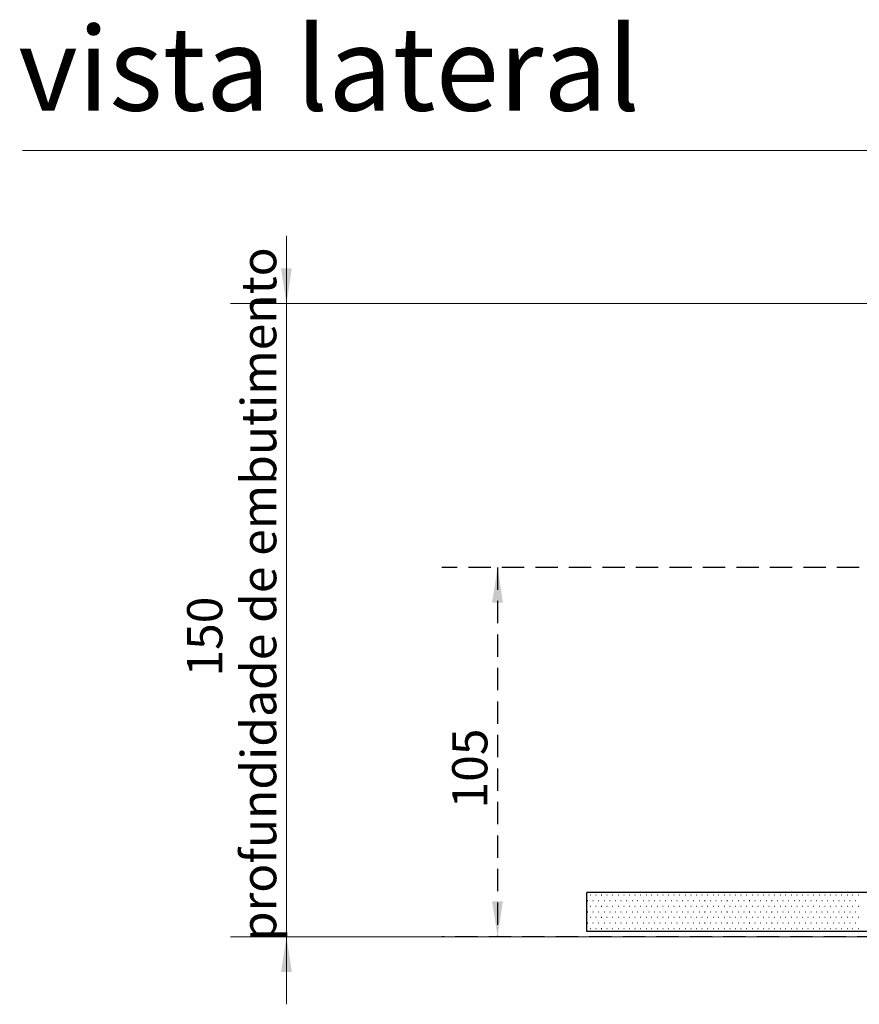
# Model space of a CAD drawing. Units: millimetres. Extents: x 0 to 203, y 0 to 267.
# Drawn here: x 10 to 58, y 211 to 267 of the extents above; entities that cross this region are included whole.
import ezdxf

# ---------------------------------------------------------------- set-up
doc = ezdxf.new("R2010")
doc.units = ezdxf.units.MM
doc.linetypes.add('SLD-Sólida', pattern=[0])
doc.linetypes.add('SLD-Tracejada', pattern=[1.905, 1.27, -0.635])
doc.layers.add('TRAÇO', color=7, linetype='SLD-Tracejada')
doc.styles.add('SLDTEXTSTYLE1', font='ARIAL.TTF')
doc.styles.add('SLDTEXTSTYLE3', font='ARIAL.TTF', dxfattribs={"width": 0.948})
doc.dimstyles.new('SLDDIMSTYLE0', dxfattribs={"dimtxt": 2, "dimasz": 2, "dimexe": 0, "dimexo": 0.0625, "dimgap": 0.5, "dimtad": 2, "dimlfac": 5, "dimrnd": 1e-09, "dimzin": 12, "dimdsep": 46, "dimtxsty": 'SLDTEXTSTYLE3', "dimsah": 1, "dimcen": 0.09, "dimadec": 0, "dimazin": 3, "dimtfac": 1, "dimtmove": 0, "dimatfit": 0, "dimfxl": 0, "dimfrac": 2, "dimtolj": 1, "dimtzin": 12, "dimarcsym": 0})
doc.dimstyles.new('SLDDIMSTYLE2', dxfattribs={"dimtxt": 2, "dimasz": 2, "dimexe": 0, "dimexo": 0.0625, "dimgap": 0.5, "dimtad": 2, "dimdec": 0, "dimlfac": 5, "dimrnd": 1e-09, "dimzin": 12, "dimdsep": 46, "dimtxsty": 'SLDTEXTSTYLE3', "dimsah": 1, "dimcen": 0.09, "dimadec": 0, "dimazin": 3, "dimtfac": 1, "dimtdec": 0, "dimtofl": 0, "dimtmove": 0, "dimatfit": 3, "dimfxl": 0, "dimfrac": 2, "dimtolj": 1, "dimtzin": 12, "dimarcsym": 0})

# ---------------------------------------------------------------- blocks, each defined once
blk = doc.blocks.new('SW_BROKEN_VIEW_0')
at = {"color": 0, "linetype": 'SLD-Sólida'}
for p, q in [((-2.277, 69.961), (-34.432, 69.961)), ((-34.432, 67.746), (-34.432, 69.961)), ((-34.4, 69.499), (-34.38, 69.499)), ((-34.241, 69.817), (-34.221, 69.817)), ((-34.082, 69.499), (-34.062, 69.499)), ((-33.923, 69.817), (-33.903, 69.817)), ((-33.765, 69.499), (-33.745, 69.499)), ((-33.606, 69.817), (-33.586, 69.817)), ((-33.447, 69.499), (-33.427, 69.499)), ((-33.288, 69.817), (-33.268, 69.817)), ((-33.13, 69.499), (-33.11, 69.499)), ((-32.971, 69.817), (-32.951, 69.817)), ((-32.812, 69.499), (-32.792, 69.499)), ((-32.653, 69.817), (-32.633, 69.817)), ((-32.495, 69.499), (-32.475, 69.499)), ((-32.336, 69.817), (-32.316, 69.817)), ((-32.177, 69.499), (-32.157, 69.499)), ((-32.018, 69.817), (-31.998, 69.817)), ((-31.86, 69.499), (-31.84, 69.499)), ((-31.701, 69.817), (-31.681, 69.817)), ((-31.542, 69.499), (-31.522, 69.499)), ((-31.383, 69.817), (-31.363, 69.817)), ((-31.225, 69.499), (-31.205, 69.499)), ((-31.066, 69.817), (-31.046, 69.817)), ((-30.907, 69.499), (-30.887, 69.499)), ((-30.748, 69.817), (-30.728, 69.817)), ((-30.59, 69.499), (-30.57, 69.499)), ((-30.431, 69.817), (-30.411, 69.817)), ((-30.272, 69.499), (-30.252, 69.499)), ((-30.113, 69.817), (-30.093, 69.817)), ((-29.955, 69.499), (-29.935, 69.499)), ((-29.796, 69.817), (-29.776, 69.817)), ((-29.637, 69.499), (-29.617, 69.499)), ((-29.478, 69.817), (-29.458, 69.817)), ((-29.32, 69.499), (-29.3, 69.499)), ((-29.161, 69.817), (-29.141, 69.817)), ((-29.002, 69.499), (-28.982, 69.499)), ((-28.843, 69.817), (-28.823, 69.817)), ((-28.685, 69.499), (-28.665, 69.499)), ((-28.526, 69.817), (-28.506, 69.817)), ((-28.367, 69.499), (-28.347, 69.499)), ((-28.208, 69.817), (-28.188, 69.817)), ((-28.05, 69.499), (-28.03, 69.499)), ((-27.891, 69.817), (-27.871, 69.817)), ((-27.732, 69.499), (-27.712, 69.499)), ((-27.573, 69.817), (-27.553, 69.817)), ((-27.415, 69.499), (-27.395, 69.499)), ((-27.256, 69.817), (-27.236, 69.817)), ((-27.097, 69.499), (-27.077, 69.499)), ((-26.938, 69.817), (-26.918, 69.817)), ((-26.78, 69.499), (-26.76, 69.499)), ((-26.621, 69.817), (-26.601, 69.817)), ((-26.462, 69.499), (-26.442, 69.499)), ((-26.303, 69.817), (-26.283, 69.817)), ((-26.145, 69.499), (-26.125, 69.499)), ((-25.986, 69.817), (-25.966, 69.817)), ((-25.827, 69.499), (-25.807, 69.499)), ((-25.668, 69.817), (-25.648, 69.817)), ((-25.51, 69.499), (-25.49, 69.499)), ((-25.351, 69.817), (-25.331, 69.817)), ((-25.192, 69.499), (-25.172, 69.499)), ((-25.033, 69.817), (-25.013, 69.817)), ((-24.875, 69.499), (-24.855, 69.499)), ((-24.716, 69.817), (-24.696, 69.817)), ((-24.557, 69.499), (-24.537, 69.499)), ((-24.398, 69.817), (-24.378, 69.817)), ((-24.24, 69.499), (-24.22, 69.499)), ((-24.081, 69.817), (-24.061, 69.817)), ((-23.922, 69.499), (-23.902, 69.499)), ((-23.763, 69.817), (-23.743, 69.817)), ((-23.605, 69.499), (-23.585, 69.499)), ((-23.446, 69.817), (-23.426, 69.817)), ((-23.287, 69.499), (-23.267, 69.499)), ((-23.128, 69.817), (-23.108, 69.817)), ((-22.97, 69.499), (-22.95, 69.499)), ((-22.811, 69.817), (-22.791, 69.817)), ((-22.652, 69.499), (-22.632, 69.499)), ((-22.493, 69.817), (-22.473, 69.817)), ((-22.335, 69.499), (-22.315, 69.499)), ((-22.176, 69.817), (-22.156, 69.817)), ((-22.017, 69.499), (-21.997, 69.499)), ((-21.858, 69.817), (-21.838, 69.817)), ((-21.7, 69.499), (-21.68, 69.499)), ((-21.541, 69.817), (-21.521, 69.817)), ((-21.382, 69.499), (-21.362, 69.499)), ((-21.223, 69.817), (-21.203, 69.817)), ((-21.065, 69.499), (-21.045, 69.499)), ((-20.906, 69.817), (-20.886, 69.817)), ((-20.747, 69.499), (-20.727, 69.499)), ((-20.588, 69.817), (-20.568, 69.817)), ((-20.43, 69.499), (-20.41, 69.499)), ((-20.271, 69.817), (-20.251, 69.817)), ((-20.112, 69.499), (-20.092, 69.499)), ((-19.953, 69.817), (-19.933, 69.817)), ((-19.795, 69.499), (-19.775, 69.499)), ((-19.636, 69.817), (-19.616, 69.817)), ((-19.477, 69.499), (-19.457, 69.499)), ((-19.318, 69.817), (-19.298, 69.817)), ((-19.16, 69.499), (-19.14, 69.499)), ((-19.001, 69.817), (-18.981, 69.817)), ((-34.241, 69.182), (-34.221, 69.182)), ((-33.923, 69.182), (-33.903, 69.182)), ((-33.606, 69.182), (-33.586, 69.182)), ((-33.288, 69.182), (-33.268, 69.182)), ((-32.971, 69.182), (-32.951, 69.182)), ((-32.653, 69.182), (-32.633, 69.182)), ((-32.336, 69.182), (-32.316, 69.182)), ((-32.018, 69.182), (-31.998, 69.182)), ((-31.701, 69.182), (-31.681, 69.182)), ((-31.383, 69.182), (-31.363, 69.182)), ((-31.066, 69.182), (-31.046, 69.182)), ((-30.748, 69.182), (-30.728, 69.182)), ((-30.431, 69.182), (-30.411, 69.182)), ((-30.113, 69.182), (-30.093, 69.182)), ((-29.796, 69.182), (-29.776, 69.182)), ((-29.478, 69.182), (-29.458, 69.182)), ((-29.161, 69.182), (-29.141, 69.182)), ((-28.843, 69.182), (-28.823, 69.182)), ((-28.526, 69.182), (-28.506, 69.182)), ((-28.208, 69.182), (-28.188, 69.182)), ((-27.891, 69.182), (-27.871, 69.182)), ((-27.573, 69.182), (-27.553, 69.182)), ((-27.256, 69.182), (-27.236, 69.182)), ((-26.938, 69.182), (-26.918, 69.182)), ((-26.621, 69.182), (-26.601, 69.182)), ((-26.303, 69.182), (-26.283, 69.182)), ((-25.986, 69.182), (-25.966, 69.182)), ((-25.668, 69.182), (-25.648, 69.182)), ((-25.351, 69.182), (-25.331, 69.182)), ((-25.033, 69.182), (-25.013, 69.182)), ((-24.716, 69.182), (-24.696, 69.182)), ((-24.398, 69.182), (-24.378, 69.182)), ((-24.081, 69.182), (-24.061, 69.182)), ((-23.763, 69.182), (-23.743, 69.182)), ((-23.446, 69.182), (-23.426, 69.182)), ((-23.128, 69.182), (-23.108, 69.182)), ((-22.811, 69.182), (-22.791, 69.182)), ((-22.493, 69.182), (-22.473, 69.182)), ((-22.176, 69.182), (-22.156, 69.182)), ((-21.858, 69.182), (-21.838, 69.182)), ((-21.541, 69.182), (-21.521, 69.182)), ((-21.223, 69.182), (-21.203, 69.182)), ((-20.906, 69.182), (-20.886, 69.182)), ((-20.588, 69.182), (-20.568, 69.182)), ((-20.271, 69.182), (-20.251, 69.182)), ((-19.953, 69.182), (-19.933, 69.182)), ((-19.636, 69.182), (-19.616, 69.182)), ((-19.318, 69.182), (-19.298, 69.182)), ((-19.001, 69.182), (-18.981, 69.182)), ((-34.4, 68.864), (-34.38, 68.864)), ((-34.241, 68.547), (-34.221, 68.547)), ((-34.082, 68.864), (-34.062, 68.864)), ((-33.923, 68.547), (-33.903, 68.547)), ((-33.765, 68.864), (-33.745, 68.864)), ((-33.606, 68.547), (-33.586, 68.547)), ((-33.447, 68.864), (-33.427, 68.864)), ((-33.288, 68.547), (-33.268, 68.547)), ((-33.13, 68.864), (-33.11, 68.864)), ((-32.971, 68.547), (-32.951, 68.547)), ((-32.812, 68.864), (-32.792, 68.864)), ((-32.653, 68.547), (-32.633, 68.547)), ((-32.495, 68.864), (-32.475, 68.864)), ((-32.336, 68.547), (-32.316, 68.547)), ((-32.177, 68.864), (-32.157, 68.864)), ((-32.018, 68.547), (-31.998, 68.547)), ((-31.86, 68.864), (-31.84, 68.864)), ((-31.701, 68.547), (-31.681, 68.547)), ((-31.542, 68.864), (-31.522, 68.864)), ((-31.383, 68.547), (-31.363, 68.547)), ((-31.225, 68.864), (-31.205, 68.864)), ((-31.066, 68.547), (-31.046, 68.547)), ((-30.907, 68.864), (-30.887, 68.864)), ((-30.748, 68.547), (-30.728, 68.547)), ((-30.59, 68.864), (-30.57, 68.864)), ((-30.431, 68.547), (-30.411, 68.547)), ((-30.272, 68.864), (-30.252, 68.864)), ((-30.113, 68.547), (-30.093, 68.547)), ((-29.955, 68.864), (-29.935, 68.864)), ((-29.796, 68.547), (-29.776, 68.547)), ((-29.637, 68.864), (-29.617, 68.864)), ((-29.478, 68.547), (-29.458, 68.547)), ((-29.32, 68.864), (-29.3, 68.864)), ((-29.161, 68.547), (-29.141, 68.547)), ((-29.002, 68.864), (-28.982, 68.864)), ((-28.843, 68.547), (-28.823, 68.547)), ((-28.685, 68.864), (-28.665, 68.864)), ((-28.526, 68.547), (-28.506, 68.547)), ((-28.367, 68.864), (-28.347, 68.864)), ((-28.208, 68.547), (-28.188, 68.547)), ((-28.05, 68.864), (-28.03, 68.864)), ((-27.891, 68.547), (-27.871, 68.547)), ((-27.732, 68.864), (-27.712, 68.864)), ((-27.573, 68.547), (-27.553, 68.547)), ((-27.415, 68.864), (-27.395, 68.864)), ((-27.256, 68.547), (-27.236, 68.547)), ((-27.097, 68.864), (-27.077, 68.864)), ((-26.938, 68.547), (-26.918, 68.547)), ((-26.78, 68.864), (-26.76, 68.864)), ((-26.621, 68.547), (-26.601, 68.547)), ((-26.462, 68.864), (-26.442, 68.864)), ((-26.303, 68.547), (-26.283, 68.547)), ((-26.145, 68.864), (-26.125, 68.864)), ((-25.986, 68.547), (-25.966, 68.547)), ((-25.827, 68.864), (-25.807, 68.864)), ((-25.668, 68.547), (-25.648, 68.547)), ((-25.51, 68.864), (-25.49, 68.864)), ((-25.351, 68.547), (-25.331, 68.547)), ((-25.192, 68.864), (-25.172, 68.864)), ((-25.033, 68.547), (-25.013, 68.547)), ((-24.875, 68.864), (-24.855, 68.864)), ((-24.716, 68.547), (-24.696, 68.547)), ((-24.557, 68.864), (-24.537, 68.864)), ((-24.398, 68.547), (-24.378, 68.547)), ((-24.24, 68.864), (-24.22, 68.864)), ((-24.081, 68.547), (-24.061, 68.547)), ((-23.922, 68.864), (-23.902, 68.864)), ((-23.763, 68.547), (-23.743, 68.547)), ((-23.605, 68.864), (-23.585, 68.864)), ((-23.446, 68.547), (-23.426, 68.547)), ((-23.287, 68.864), (-23.267, 68.864)), ((-23.128, 68.547), (-23.108, 68.547)), ((-22.97, 68.864), (-22.95, 68.864)), ((-22.811, 68.547), (-22.791, 68.547)), ((-22.652, 68.864), (-22.632, 68.864)), ((-22.493, 68.547), (-22.473, 68.547)), ((-22.335, 68.864), (-22.315, 68.864)), ((-22.176, 68.547), (-22.156, 68.547)), ((-22.017, 68.864), (-21.997, 68.864)), ((-21.858, 68.547), (-21.838, 68.547)), ((-21.7, 68.864), (-21.68, 68.864)), ((-21.541, 68.547), (-21.521, 68.547)), ((-21.382, 68.864), (-21.362, 68.864)), ((-21.223, 68.547), (-21.203, 68.547)), ((-21.065, 68.864), (-21.045, 68.864)), ((-20.906, 68.547), (-20.886, 68.547)), ((-20.747, 68.864), (-20.727, 68.864)), ((-20.588, 68.547), (-20.568, 68.547)), ((-20.43, 68.864), (-20.41, 68.864)), ((-20.271, 68.547), (-20.251, 68.547)), ((-20.112, 68.864), (-20.092, 68.864)), ((-19.953, 68.547), (-19.933, 68.547)), ((-19.795, 68.864), (-19.775, 68.864)), ((-19.636, 68.547), (-19.616, 68.547)), ((-19.477, 68.864), (-19.457, 68.864)), ((-19.318, 68.547), (-19.298, 68.547)), ((-19.16, 68.864), (-19.14, 68.864)), ((-19.001, 68.547), (-18.981, 68.547)), ((-34.4, 68.229), (-34.38, 68.229)), ((-34.241, 67.912), (-34.221, 67.912)), ((-34.082, 68.229), (-34.062, 68.229)), ((-33.923, 67.912), (-33.903, 67.912)), ((-33.765, 68.229), (-33.745, 68.229)), ((-33.606, 67.912), (-33.586, 67.912)), ((-33.447, 68.229), (-33.427, 68.229)), ((-33.288, 67.912), (-33.268, 67.912)), ((-33.13, 68.229), (-33.11, 68.229)), ((-32.971, 67.912), (-32.951, 67.912)), ((-32.812, 68.229), (-32.792, 68.229)), ((-32.653, 67.912), (-32.633, 67.912)), ((-32.495, 68.229), (-32.475, 68.229)), ((-32.336, 67.912), (-32.316, 67.912)), ((-32.177, 68.229), (-32.157, 68.229)), ((-32.018, 67.912), (-31.998, 67.912)), ((-31.86, 68.229), (-31.84, 68.229)), ((-31.701, 67.912), (-31.681, 67.912)), ((-31.542, 68.229), (-31.522, 68.229)), ((-31.383, 67.912), (-31.363, 67.912)), ((-31.225, 68.229), (-31.205, 68.229)), ((-31.066, 67.912), (-31.046, 67.912)), ((-30.907, 68.229), (-30.887, 68.229)), ((-30.748, 67.912), (-30.728, 67.912)), ((-30.59, 68.229), (-30.57, 68.229)), ((-30.431, 67.912), (-30.411, 67.912)), ((-30.272, 68.229), (-30.252, 68.229)), ((-30.113, 67.912), (-30.093, 67.912)), ((-29.955, 68.229), (-29.935, 68.229)), ((-29.796, 67.912), (-29.776, 67.912)), ((-29.637, 68.229), (-29.617, 68.229)), ((-29.478, 67.912), (-29.458, 67.912)), ((-29.32, 68.229), (-29.3, 68.229)), ((-29.161, 67.912), (-29.141, 67.912)), ((-29.002, 68.229), (-28.982, 68.229)), ((-28.843, 67.912), (-28.823, 67.912)), ((-28.685, 68.229), (-28.665, 68.229)), ((-28.526, 67.912), (-28.506, 67.912)), ((-28.367, 68.229), (-28.347, 68.229)), ((-28.208, 67.912), (-28.188, 67.912)), ((-28.05, 68.229), (-28.03, 68.229)), ((-27.891, 67.912), (-27.871, 67.912)), ((-27.732, 68.229), (-27.712, 68.229)), ((-27.573, 67.912), (-27.553, 67.912)), ((-27.415, 68.229), (-27.395, 68.229)), ((-27.256, 67.912), (-27.236, 67.912)), ((-27.097, 68.229), (-27.077, 68.229)), ((-26.938, 67.912), (-26.918, 67.912)), ((-26.78, 68.229), (-26.76, 68.229)), ((-26.621, 67.912), (-26.601, 67.912)), ((-26.462, 68.229), (-26.442, 68.229)), ((-26.303, 67.912), (-26.283, 67.912)), ((-26.145, 68.229), (-26.125, 68.229)), ((-25.986, 67.912), (-25.966, 67.912)), ((-25.827, 68.229), (-25.807, 68.229)), ((-25.668, 67.912), (-25.648, 67.912)), ((-25.51, 68.229), (-25.49, 68.229)), ((-25.351, 67.912), (-25.331, 67.912)), ((-25.192, 68.229), (-25.172, 68.229)), ((-25.033, 67.912), (-25.013, 67.912)), ((-24.875, 68.229), (-24.855, 68.229)), ((-24.716, 67.912), (-24.696, 67.912)), ((-24.557, 68.229), (-24.537, 68.229)), ((-24.398, 67.912), (-24.378, 67.912)), ((-24.24, 68.229), (-24.22, 68.229)), ((-24.081, 67.912), (-24.061, 67.912)), ((-23.922, 68.229), (-23.902, 68.229)), ((-23.763, 67.912), (-23.743, 67.912)), ((-23.605, 68.229), (-23.585, 68.229)), ((-23.446, 67.912), (-23.426, 67.912)), ((-23.287, 68.229), (-23.267, 68.229)), ((-23.128, 67.912), (-23.108, 67.912)), ((-22.97, 68.229), (-22.95, 68.229)), ((-22.811, 67.912), (-22.791, 67.912)), ((-22.652, 68.229), (-22.632, 68.229)), ((-22.493, 67.912), (-22.473, 67.912)), ((-22.335, 68.229), (-22.315, 68.229)), ((-22.176, 67.912), (-22.156, 67.912)), ((-22.017, 68.229), (-21.997, 68.229)), ((-21.858, 67.912), (-21.838, 67.912)), ((-21.7, 68.229), (-21.68, 68.229)), ((-21.541, 67.912), (-21.521, 67.912)), ((-21.382, 68.229), (-21.362, 68.229)), ((-21.223, 67.912), (-21.203, 67.912)), ((-21.065, 68.229), (-21.045, 68.229)), ((-20.906, 67.912), (-20.886, 67.912)), ((-20.747, 68.229), (-20.727, 68.229)), ((-20.588, 67.912), (-20.568, 67.912)), ((-20.43, 68.229), (-20.41, 68.229)), ((-20.271, 67.912), (-20.251, 67.912)), ((-20.112, 68.229), (-20.092, 68.229)), ((-19.953, 67.912), (-19.933, 67.912)), ((-19.795, 68.229), (-19.775, 68.229)), ((-19.636, 67.912), (-19.616, 67.912)), ((-19.477, 68.229), (-19.457, 68.229)), ((-19.318, 67.912), (-19.298, 67.912)), ((-19.16, 68.229), (-19.14, 68.229)), ((-19.001, 67.912), (-18.981, 67.912)), ((-2.277, 67.746), (-34.432, 67.746))]:
    blk.add_line(p, q, dxfattribs=at)
blk = doc.blocks.new('_D')
at = {"color": 7, "linetype": 'SLD-Sólida', "lineweight": 0}
for p, q in [((25, 250.801), (25, 254.647)), ((65.274, 250.801), (21.825, 250.801)), ((25, 250.801), (25, 214.801)), ((72.06, 214.801), (21.825, 214.801)), ((25, 214.801), (25, 210.955))]:
    blk.add_line(p, q, dxfattribs=at)
for points in [[(25, 250.801), (25.307, 252.801), (24.692, 252.801)], [(25, 214.801), (24.692, 212.801), (25.307, 212.801)]]:
    blk.add_solid(points, dxfattribs=at)
at = {"color": 7, "linetype": 'SLD-Sólida', "lineweight": 0, "char_height": 2, "attachment_point": 1, "rotation": 90, "style": 'SLDTEXTSTYLE3'}
for s, insert in [('profundidade de embutimento', (22.422, 214.548, 0.02)), ('150', (19.352, 229.593, 0.02))]:
    blk.add_mtext(s, dxfattribs=dict(at, insert=insert))
blk = doc.blocks.new('_D_2')
at = {"layer": 'TRAÇO'}
for p, q in [((74.71, 235.801), (33.825, 235.801)), ((37, 235.801), (37, 214.801)), ((72.06, 214.801), (33.825, 214.801))]:
    blk.add_line(p, q, dxfattribs=at)
for points in [[(37, 235.801), (36.692, 233.801), (37.307, 233.801)], [(37, 214.801), (37.307, 216.801), (36.692, 216.801)]]:
    blk.add_solid(points, dxfattribs=at)
at = {"layer": 'TRAÇO', "insert": (34.422, 222.093, -12.337), "char_height": 2, "attachment_point": 1, "rotation": 90, "style": 'SLDTEXTSTYLE3'}
blk.add_mtext('105', dxfattribs=at)

msp = doc.modelspace()

# ---------------------------------------------------------------- linework, layer by layer
at = {"color": 7, "linetype": 'SLD-Sólida', "lineweight": 15}
msp.add_line((146, 259.5), (10, 259.5), dxfattribs=at)

# ---------------------------------------------------------------- block references
at = {"color": 7, "linetype": 'Continuous'}
msp.add_blockref('SW_BROKEN_VIEW_0', (76.5073, 147.3552), dxfattribs=at)

# ---------------------------------------------------------------- texts
at = {"color": 7, "linetype": 'Continuous', "lineweight": 0, "insert": (9.7489, 266.5355), "char_height": 4.7625, "attachment_point": 1, "style": 'SLDTEXTSTYLE1'}
msp.add_mtext('vista lateral', dxfattribs=at)

# ---------------------------------------------------------------- dimensions: what is measured, and where the dimension line sits
at = {"color": 7, "linetype": 'SLD-Sólida', "lineweight": 0}
dim = msp.add_linear_dim(base=(24.9997, 214.801), p1=(66.5443, 250.801), p2=(73.3305, 214.801), angle=90, text='<>\\Pprofundidade de embutimento', dimstyle='SLDDIMSTYLE0', dxfattribs=at)
dim.commit()
dim.dimension.update_dxf_attribs({"geometry": '_D', "text_midpoint": (24.9997, 232.801), "dimtype": 160})
at = {"layer": 'TRAÇO'}
dim = msp.add_linear_dim(base=(36.9997, 214.801), p1=(75.9805, 235.801), p2=(73.3305, 214.801), angle=90, dimstyle='SLDDIMSTYLE2', dxfattribs=at)
dim.commit()
dim.dimension.update_dxf_attribs({"geometry": '_D_2', "text_midpoint": (36.9997, 225.301), "dimtype": 160})

doc.saveas('drawing.dxf')
